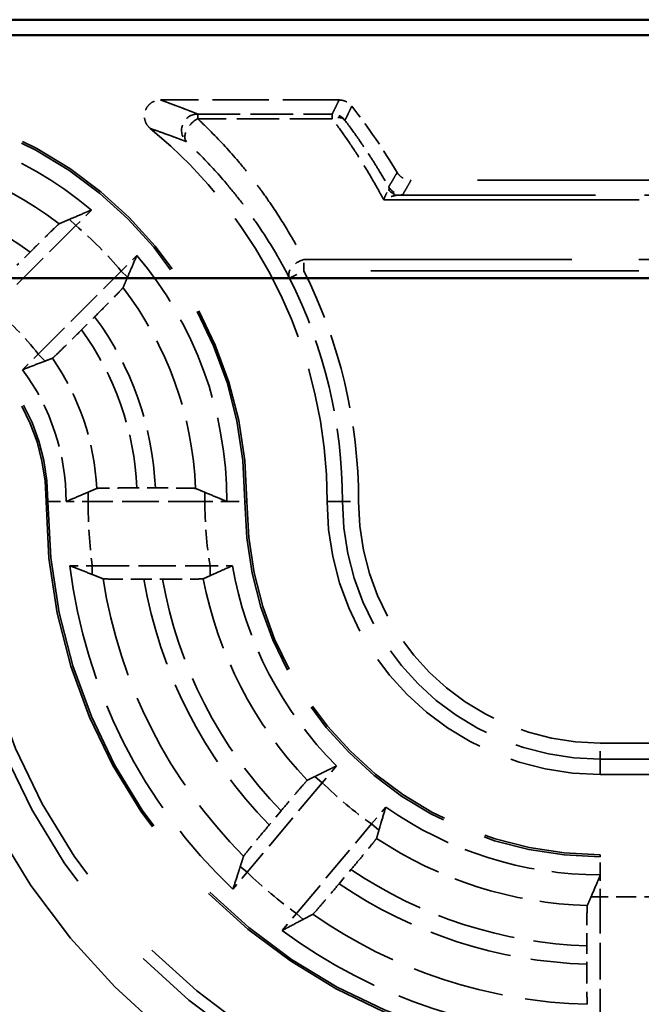
# Model space of a CAD drawing. Units: millimetres. Extents: x 1 to 1188, y 1 to 840.
# Drawn here: x 480 to 487, y 520 to 532 of the extents above; entities that cross this region are included whole.
import ezdxf

# ---------------------------------------------------------------- set-up
doc = ezdxf.new("R2010")
doc.units = ezdxf.units.MM
doc.linetypes.add('DASHED', pattern=[0.2067, 0.1654, -0.0413])
for name, color, linetype, lineweight in [('Sichtbar (ISO)', 7, 'Continuous', 50), ('Verdeckt (ISO)', 5, 'DASHED', 35), ('Verdeckt schmal (ISO)', 5, 'DASHED', 35)]:
    doc.layers.add(name, color=color, linetype=linetype, lineweight=lineweight)

msp = doc.modelspace()

# ---------------------------------------------------------------- linework, layer by layer
at = {"layer": 'Sichtbar (ISO)'}
for p, q in [((495.8862425, 531.9821604), (387.8857856, 531.9821604)), ((393.294341, 531.7903998), (490.4776871, 531.7903998)), ((490.4776871, 528.7639887), (393.294341, 528.7639887))]:
    msp.add_line(p, q, dxfattribs=at)
at = {"layer": 'Verdeckt (ISO)', "ltscale": 4.235778}
msp.add_line((483.6341882, 530.9821604), (481.4102761, 530.9821604), dxfattribs=at)
at = {"layer": 'Verdeckt (ISO)', "ltscale": 20.056454}
msp.add_line((492.8200746, 529.9821604), (484.5287365, 529.9821604), dxfattribs=at)
at = {"layer": 'Verdeckt (ISO)', "ltscale": 0.553872}
for p, q in [((480.5502933, 529.6121251), (480.3558148, 529.4176466)), ((480.9215002, 528.8519612), (481.1159788, 529.0464397))]:
    msp.add_line(p, q, dxfattribs=at)
at = {"layer": 'Verdeckt (ISO)', "ltscale": 2.783624}
for p, q in [((480.3558148, 529.4176466), (479.3223747, 528.3842065)), ((479.8880601, 527.8185211), (480.9215002, 528.8519612))]:
    msp.add_line(p, q, dxfattribs=at)
at = {"layer": 'Verdeckt (ISO)', "ltscale": 0.440082}
for p, q in [((479.786617, 529.0868954), (479.6232021, 528.9234805)), ((480.4273341, 528.1193485), (480.590749, 528.2827634))]:
    msp.add_line(p, q, dxfattribs=at)
at = {"layer": 'Verdeckt (ISO)', "ltscale": 0.556815}
msp.add_line((479.6924228, 527.6228837), (479.8880601, 527.8185211), dxfattribs=at)
at = {"layer": 'Verdeckt (ISO)', "ltscale": 0.435428}
msp.add_line((481.3465483, 526.1507676), (481.117888, 526.1507676), dxfattribs=at)
at = {"layer": 'Verdeckt (ISO)', "ltscale": 0.552229}
for p, q in [((480.2355981, 525.9821604), (480.5095956, 525.9821604)), ((481.9624325, 525.9821604), (482.23643, 525.9821604)), ((486.8860141, 521.0585788), (486.8860141, 521.3325763))]:
    msp.add_line(p, q, dxfattribs=at)
at = {"layer": 'Verdeckt (ISO)', "ltscale": 2.767113}
for p, q in [((481.9624325, 525.9821604), (480.5095956, 525.9821604)), ((486.8860141, 521.0585788), (486.8860141, 519.605742))]:
    msp.add_line(p, q, dxfattribs=at)
at = {"layer": 'Verdeckt (ISO)', "ltscale": 0.555777}
msp.add_line((480.2838908, 525.1821604), (480.5599796, 525.1821604), dxfattribs=at)
at = {"layer": 'Verdeckt (ISO)', "ltscale": 2.795768}
msp.add_line((480.5599796, 525.1821604), (482.0278605, 525.1821604), dxfattribs=at)
at = {"layer": 'Verdeckt (ISO)', "ltscale": 0.559051}
msp.add_line((482.0278605, 525.1821604), (482.3057704, 525.1821604), dxfattribs=at)
at = {"layer": 'Verdeckt (ISO)', "ltscale": 0.441528}
msp.add_line((481.2037638, 525.0135532), (481.4356267, 525.0135532), dxfattribs=at)
at = {"layer": 'Verdeckt (ISO)', "ltscale": 0.553732}
for p, q in [((483.6019815, 522.6906923), (483.4252406, 522.4800607)), ((484.0380761, 521.9658306), (484.214817, 522.1764623))]:
    msp.add_line(p, q, dxfattribs=at)
at = {"layer": 'Verdeckt (ISO)', "ltscale": 2.774192}
for p, q in [((483.4252406, 522.4800607), (482.488986, 521.364276)), ((483.1018216, 520.8500459), (484.0380761, 521.9658306))]:
    msp.add_line(p, q, dxfattribs=at)
at = {"layer": 'Verdeckt (ISO)', "ltscale": 21.770681}
for p, q in [((486.8860141, 522.5821604), (495.8860141, 522.5821604)), ((495.8860141, 521.5821604), (486.8860141, 521.5821604))]:
    msp.add_line(p, q, dxfattribs=at)
at = {"layer": 'Verdeckt (ISO)', "ltscale": 0.437209}
for p, q in [((482.9109219, 522.1294258), (482.7633411, 521.9535459)), ((483.6344978, 521.2225585), (483.7820786, 521.3984385))]:
    msp.add_line(p, q, dxfattribs=at)
at = {"layer": 'Verdeckt (ISO)', "ltscale": 0.552934}
for p, q in [((482.488986, 521.364276), (482.3125306, 521.1539847)), ((482.9253662, 520.6397546), (483.1018216, 520.8500459))]:
    msp.add_line(p, q, dxfattribs=at)
at = {"layer": 'Verdeckt (ISO)', "ltscale": 0.435182}
msp.add_line((486.7174069, 520.4489431), (486.7174069, 520.2204125), dxfattribs=at)
at = {"layer": 'Verdeckt (ISO)', "ltscale": 14.959352}
msp.add_arc((477.4860141, 525.9821604), 5, 0, 90, dxfattribs=at)
at = {"layer": 'Verdeckt (ISO)', "ltscale": 1.906671}
msp.add_arc((477.4860141, 525.9821604), 8, 30.81012642, 37.97989974, dxfattribs=at)
at = {"layer": 'Verdeckt (ISO)', "ltscale": 6.34348}
for start, end in [(49.83020464, 90), (0, 40.16979536)]:
    msp.add_arc((477.4860141, 525.9821604), 4.7504159, start, end, dxfattribs=at)
at = {"layer": 'Verdeckt (ISO)', "ltscale": 10.118906}
msp.add_arc((477.4860141, 525.9821604), 6, 0, 50.73217127, dxfattribs=at)
at = {"layer": 'Verdeckt (ISO)', "ltscale": 7.479626}
msp.add_arc((477.4860141, 525.9821604), 2.5, 0, 90, dxfattribs=at)
at = {"layer": 'Verdeckt (ISO)', "ltscale": 3.348535}
msp.add_arc((477.4860141, 525.9821604), 2.7495841, 0, 36.635124, dxfattribs=at)
at = {"layer": 'Verdeckt (ISO)', "ltscale": 30.017637}
msp.add_arc((486.8860141, 525.9821604), 7.9, 180, 270, dxfattribs=at)
at = {"layer": 'Verdeckt (ISO)', "ltscale": 26.217936}
msp.add_arc((486.8860141, 525.9821604), 6.9, 180, 270, dxfattribs=at)
at = {"layer": 'Verdeckt (ISO)', "ltscale": 13.164218}
msp.add_arc((486.8860141, 525.9821604), 4.4, 180, 270, dxfattribs=at)
at = {"layer": 'Verdeckt (ISO)', "ltscale": 10.172327}
msp.add_arc((486.8860141, 525.9821604), 3.4, 180, 270, dxfattribs=at)
at = {"layer": 'Verdeckt (ISO)', "ltscale": 8.764169}
msp.add_arc((486.8860141, 525.9821604), 6.6504159, 186.90902591, 226.55177167, dxfattribs=at)
at = {"layer": 'Verdeckt (ISO)', "ltscale": 5.43406}
msp.add_arc((486.8860141, 525.9821604), 4.6495841, 189.90752044, 225.06478949, dxfattribs=at)
at = {"layer": 'Verdeckt (ISO)', "ltscale": 5.419765}
msp.add_arc((486.8860141, 525.9821604), 4.6495841, 234.93521051, 270, dxfattribs=at)
at = {"layer": 'Verdeckt (ISO)', "ltscale": 8.080812}
msp.add_arc((486.8860141, 525.9821604), 6.6504159, 233.44822833, 270, dxfattribs=at)
at = {"layer": 'Verdeckt (ISO)', "ltscale": 0.935614}
msp.add_open_spline([(481.2836916, 530.6273348), (481.2635189, 530.643827), (481.2467601, 530.6641018), (481.2219642, 530.7099269), (481.2141613, 530.7350375), (481.208624, 530.786828), (481.2109392, 530.8130116), (481.2254768, 530.8630142), (481.2375585, 530.8863546), (481.2699909, 530.9270945), (481.2900322, 530.9441031), (481.3276107, 530.9650771), (481.3434481, 530.9714353), (481.3763484, 530.9799946), (481.3932777, 530.9821604), (481.4102761, 530.9821604)], degree=3, knots=[0, 0, 0, 0, 0.007816899936, 0.007816899936, 0.015631146501, 0.015631146501, 0.023442754886, 0.023442754886, 0.031253262007, 0.031253262007, 0.039064837038, 0.039064837038, 0.044163994908, 0.044163994908, 0.049263518825, 0.049263518825, 0.049263518825, 0.049263518825], dxfattribs=at)
at = {"layer": 'Verdeckt (ISO)', "ltscale": 0.34575}
msp.add_open_spline([(483.6341882, 530.9821604), (483.6602306, 530.9821604), (483.6860238, 530.9770738), (483.7261273, 530.9606161), (483.7412179, 530.9519949), (483.768801, 530.9310838), (483.7811772, 530.9188821), (483.7918276, 530.9052404)], degree=3, knots=[0, 0, 0, 0, 0.007812698579, 0.007812698579, 0.013004731872, 0.013004731872, 0.018196789451, 0.018196789451, 0.018196789451, 0.018196789451], dxfattribs=at)
at = {"layer": 'Verdeckt (ISO)', "ltscale": 0.393418}
msp.add_open_spline([(484.3569691, 530.0797178), (484.370308, 530.0573507), (484.387888, 530.0378029), (484.425918, 530.0092724), (484.4450846, 529.9992276), (484.4858767, 529.9856273), (484.5072366, 529.9821604), (484.5287365, 529.9821604)], degree=3, knots=[0, 0, 0, 0, 0.00781274315, 0.00781274315, 0.014262673403, 0.014262673403, 0.020712639711, 0.020712639711, 0.020712639711, 0.020712639711], dxfattribs=at)
at = {"layer": 'Verdeckt (ISO)', "ltscale": 22.050032}
for points, knots in [([(480.5502933, 529.6121251), (480.534539, 529.6053706), (480.5187252, 529.5985982), (480.4872403, 529.5851237), (480.4715247, 529.5784025), (480.3970181, 529.5465511), (480.337363, 529.5210827), (480.2778108, 529.4956507)], [0, 0, 0, 0, 0.15945776611, 0.15945776611, 0.31753992415, 0.31753992415, 0.90853939857, 0.90853939857, 0.90853939857, 0.90853939857]), ([(480.9995043, 528.7739571), (481.0138862, 528.8076341), (481.0282492, 528.84127), (481.0671423, 528.9323274), (481.0917678, 528.9899698), (481.1159788, 529.0464397)], [0, 0, 0, 0, 0.33518812003, 0.33518812003, 0.91204580487, 0.91204580487, 0.91204580487, 0.91204580487])]:
    msp.add_open_spline(points, degree=3, knots=knots, dxfattribs=at)
at = {"layer": 'Verdeckt (ISO)', "ltscale": 8.166916}
for points, weights in [([(480.1482045, 529.4400926), (480.2122272, 529.4676429), (480.2778108, 529.4956507)], [4.51496165699, 4.48302580204, 4.45059280568]), ([(480.9995043, 528.7739571), (480.9714966, 528.7083736), (480.9439462, 528.6443509)], [4.45059280568, 4.48302580204, 4.51496165699])]:
    msp.add_rational_spline(points, weights, degree=2, dxfattribs=at)
at = {"layer": 'Verdeckt (ISO)', "ltscale": 1.475792}
for points, knots in [([(480.1482045, 529.4400926), (480.1464393, 529.439333), (480.1356111, 529.4296396), (480.1023297, 529.3982497), (480.0724631, 529.3694465), (480.0094546, 529.3079486), (479.9650866, 529.2642933), (479.8830737, 529.183101), (479.8308601, 529.1311384), (479.786617, 529.0868954)], [0.001423440688, 0.001423440688, 0.001423440688, 0.001423440688, 0.018461113216, 0.018461113216, 0.037016951757, 0.037016951757, 0.055684732661, 0.055684732661, 0.074455474367, 0.074455474367, 0.074455474367, 0.074455474367]), ([(480.590749, 528.2827634), (480.6349921, 528.3270064), (480.6869547, 528.3792201), (480.768147, 528.461233), (480.8118022, 528.5056009), (480.8733001, 528.5686095), (480.9021033, 528.5984761), (480.9334933, 528.6317575), (480.9431866, 528.6425857), (480.9439462, 528.6443509)], [0.223366109092, 0.223366109092, 0.223366109092, 0.223366109092, 0.242136850798, 0.242136850798, 0.260804631702, 0.260804631702, 0.279360470243, 0.279360470243, 0.296398142771, 0.296398142771, 0.296398142771, 0.296398142771])]:
    msp.add_open_spline(points, degree=3, knots=knots, dxfattribs=at)
at = {"layer": 'Verdeckt (ISO)', "ltscale": 1.477145}
msp.add_open_spline([(480.0653813, 527.7657859), (480.0669954, 527.7663967), (480.0776898, 527.7759583), (480.1108319, 527.80721), (480.1407005, 527.8360153), (480.2038035, 527.897606), (480.2483058, 527.9413945), (480.330567, 528.0228332), (480.3829487, 528.0749631), (480.4273341, 528.1193485)], degree=3, knots=[0.150434033756, 0.150434033756, 0.150434033756, 0.150434033756, 0.167432486851, 0.167432486851, 0.185987562749, 0.185987562749, 0.204704176974, 0.204704176974, 0.223535313358, 0.223535313358, 0.223535313358, 0.223535313358], dxfattribs=at)
at = {"layer": 'Verdeckt (ISO)', "ltscale": 6.189785}
msp.add_rational_spline([(480.0653813, 527.7657859), (480.056584, 527.7624572), (480.0110239, 527.7452103), (479.9750244, 527.7315567)], [7.67760189595, 7.69333406117, 7.7758296046, 7.84219762702], degree=2, knots=[24.2189987164, 24.2189987164, 24.2189987164, 24.34878716213, 24.90058001985, 24.90058001985, 24.90058001985], dxfattribs=at)
at = {"layer": 'Verdeckt (ISO)', "ltscale": 24.558123}
msp.add_open_spline([(479.6924228, 527.6228837), (479.7232829, 527.6349401), (479.7544706, 527.6470473), (479.8482258, 527.6832635), (479.9121039, 527.7076926), (479.9750244, 527.7315567)], degree=3, knots=[0, 0, 0, 0, 0.3325273186, 0.3325273186, 1.0082635772, 1.0082635772, 1.0082635772, 1.0082635772], dxfattribs=at)
at = {"layer": 'Verdeckt (ISO)', "ltscale": 23.175568}
msp.add_open_spline([(480.5095956, 526.0981622), (480.4778408, 526.0844996), (480.4459472, 526.0708478), (480.3548876, 526.0320856), (480.2950141, 526.006852), (480.2355981, 525.9821604)], degree=3, knots=[0, 0, 0, 0, 0.33563162913, 0.33563162913, 0.95754384362, 0.95754384362, 0.95754384362, 0.95754384362], dxfattribs=at)
at = {"layer": 'Verdeckt (ISO)', "ltscale": 7.279334}
msp.add_rational_spline([(480.5095956, 526.0981622), (480.5628812, 526.1210883), (480.6177854, 526.1448348)], [6.92724239616, 6.85375571568, 6.77926549708], degree=2, dxfattribs=at)
at = {"layer": 'Verdeckt (ISO)', "ltscale": 1.468212}
msp.add_open_spline([(481.117888, 526.1507676), (481.056092, 526.1507676), (480.9833598, 526.150591), (480.8692122, 526.1500136), (480.8075908, 526.1495108), (480.7202878, 526.1484443), (480.6791485, 526.1476922), (480.6337705, 526.1463529), (480.6194339, 526.1455478), (480.6177854, 526.1448348)], degree=3, knots=[0.074098116275, 0.074098116275, 0.074098116275, 0.074098116275, 0.092636913683, 0.092636913683, 0.111162020083, 0.111162020083, 0.129673812434, 0.129673812434, 0.146756029228, 0.146756029228, 0.146756029228, 0.146756029228], dxfattribs=at)
at = {"layer": 'Verdeckt (ISO)', "ltscale": 1.468472}
msp.add_open_spline([(481.8469876, 526.1448348), (481.8452763, 526.1455479), (481.8308729, 526.146353), (481.7853983, 526.1476924), (481.7442074, 526.1484446), (481.6568423, 526.149511), (481.5951993, 526.1500138), (481.4810457, 526.150591), (481.4083301, 526.1507676), (481.3465483, 526.1507676)], degree=3, knots=[0.001423435558, 0.001423435558, 0.001423435558, 0.001423435558, 0.018509584521, 0.018509584521, 0.037029735801, 0.037029735801, 0.055559044412, 0.055559044412, 0.074093596886, 0.074093596886, 0.074093596886, 0.074093596886], dxfattribs=at)
at = {"layer": 'Verdeckt (ISO)', "ltscale": 7.523113}
msp.add_rational_spline([(481.8469876, 526.1448348), (481.904108, 526.1210327), (481.9624325, 526.0966004)], [4.82556112021, 4.79127645045, 4.75658720632], degree=2, dxfattribs=at)
at = {"layer": 'Verdeckt (ISO)', "ltscale": 22.866474}
msp.add_open_spline([(482.23643, 525.9821604), (482.2049813, 525.9952296), (482.1731956, 526.0084767), (482.0823743, 526.0463829), (482.0222338, 526.0715496), (481.9624325, 526.0966004)], degree=3, knots=[0, 0, 0, 0, 0.32724115608, 0.32724115608, 0.93848706793, 0.93848706793, 0.93848706793, 0.93848706793], dxfattribs=at)
at = {"layer": 'Verdeckt (ISO)', "ltscale": 21.767477}
msp.add_open_spline([(480.2838908, 525.1821604), (480.3160131, 525.1695507), (480.3484767, 525.1567721), (480.4400174, 525.1206909), (480.5001376, 525.0969386), (480.5599796, 525.0732741)], degree=3, knots=[0, 0, 0, 0, 0.31605630797, 0.31605630797, 0.89421793827, 0.89421793827, 0.89421793827, 0.89421793827], dxfattribs=at)
at = {"layer": 'Verdeckt (ISO)', "ltscale": 24.809361}
msp.add_open_spline([(482.0278605, 525.0579053), (482.0592938, 525.0721095), (482.0909082, 525.0863482), (482.1829484, 525.127657), (482.2455316, 525.1555618), (482.3057704, 525.1821604)], degree=3, knots=[0, 0, 0, 0, 0.3489249953, 0.3489249953, 1.0200730812, 1.0200730812, 1.0200730812, 1.0200730812], dxfattribs=at)
at = {"layer": 'Verdeckt (ISO)', "ltscale": 8.389781}
msp.add_rational_spline([(480.6964231, 525.019486), (480.62873, 525.0460869), (480.5599796, 525.0732741)], [3.39627219156, 3.3793443402, 3.36221681292], degree=2, dxfattribs=at)
at = {"layer": 'Verdeckt (ISO)', "ltscale": 5.99186}
msp.add_rational_spline([(482.0278605, 525.0579053), (481.985719, 525.0388622), (481.9428887, 525.019486)], [5.28642866471, 5.25257661981, 5.21857459213], degree=2, dxfattribs=at)
at = {"layer": 'Verdeckt (ISO)', "ltscale": 1.478574}
msp.add_open_spline([(480.6964231, 525.019486), (480.6982304, 525.0187758), (480.7127806, 525.0179745), (480.7586128, 525.0166377), (480.8002242, 525.0158859), (480.8885432, 525.014817), (480.9510276, 525.0143125), (481.0669053, 525.0137311), (481.1409105, 525.0135532), (481.2037638, 525.0135532)], degree=3, knots=[0.00142344141, 0.00142344141, 0.00142344141, 0.00142344141, 0.018440725915, 0.018440725915, 0.037012776568, 0.037012776568, 0.055737080452, 0.055737080452, 0.074593083591, 0.074593083591, 0.074593083591, 0.074593083591], dxfattribs=at)
at = {"layer": 'Verdeckt (ISO)', "ltscale": 1.479213}
msp.add_open_spline([(481.4356267, 525.0135532), (481.4986483, 525.0135532), (481.5728516, 525.0137316), (481.6889782, 525.0143141), (481.7515712, 525.0148193), (481.839901, 525.0158891), (481.8814432, 525.0166408), (481.9269993, 525.0179769), (481.9413218, 525.0187772), (481.9428887, 525.019486)], degree=3, knots=[0.074636201674, 0.074636201674, 0.074636201674, 0.074636201674, 0.093542664208, 0.093542664208, 0.112296794049, 0.112296794049, 0.130856604249, 0.130856604249, 0.147839963371, 0.147839963371, 0.147839963371, 0.147839963371], dxfattribs=at)
at = {"layer": 'Verdeckt (ISO)', "ltscale": 23.926159}
for points, knots in [([(483.6019815, 522.6906923), (483.572253, 522.6757097), (483.5421454, 522.6606135), (483.4531304, 522.6161587), (483.3928715, 522.5863003), (483.3334732, 522.5570627)], [0, 0, 0, 0, 0.32884659098, 0.32884659098, 0.98152106296, 0.98152106296, 0.98152106296, 0.98152106296]), ([(484.1298435, 521.8888287), (484.1395706, 521.9222927), (484.1493882, 521.9558913), (484.1774749, 522.0514838), (484.1963101, 522.1149604), (484.214817, 522.1764623)], [0, 0, 0, 0, 0.34536041332, 0.34536041332, 0.98635452356, 0.98635452356, 0.98635452356, 0.98635452356])]:
    msp.add_open_spline(points, degree=3, knots=knots, dxfattribs=at)
at = {"layer": 'Verdeckt (ISO)', "ltscale": 1.471262}
for points, knots in [([(483.2381751, 522.5102012), (483.2365943, 522.5094246), (483.2267762, 522.4989742), (483.1965661, 522.4650534), (483.1694827, 522.4339466), (483.1123735, 522.367547), (483.0722065, 522.3204611), (482.9980307, 522.2329625), (482.9508708, 522.1770351), (482.9109219, 522.1294258)], [0.149909457951, 0.149909457951, 0.149909457951, 0.149909457951, 0.166962971736, 0.166962971736, 0.185485778829, 0.185485778829, 0.204074029141, 0.204074029141, 0.222718897496, 0.222718897496, 0.222718897496, 0.222718897496]), ([(483.7820786, 521.3984385), (483.8220276, 521.4460478), (483.8689161, 521.5022029), (483.9422049, 521.5904458), (483.9816005, 521.6381789), (484.0370744, 521.7059507), (484.0630057, 521.7380243), (484.0911652, 521.7736656), (484.099752, 521.7851494), (484.1002423, 521.7868409)], [0.074260624441, 0.074260624441, 0.074260624441, 0.074260624441, 0.092905492796, 0.092905492796, 0.111493743108, 0.111493743108, 0.1300165502, 0.1300165502, 0.147070063986, 0.147070063986, 0.147070063986, 0.147070063986])]:
    msp.add_open_spline(points, degree=3, knots=knots, dxfattribs=at)
at = {"layer": 'Verdeckt (ISO)', "ltscale": 6.687778}
for points, weights in [([(483.2381751, 522.5102012), (483.2862578, 522.5338218), (483.3334732, 522.5570627)], [4.84135360582, 4.87345224232, 4.9053437542]), ([(484.1298435, 521.8888287), (484.1151546, 521.8382949), (484.1002423, 521.7868409)], [4.9053437542, 4.87345224232, 4.84135360582])]:
    msp.add_rational_spline(points, weights, degree=2, dxfattribs=at)
at = {"layer": 'Verdeckt (ISO)', "ltscale": 1.471552}
for points, knots in [([(482.7633411, 521.9535459), (482.7234258, 521.9059766), (482.6765767, 521.8498688), (482.6033106, 521.7616537), (482.5639059, 521.7139101), (482.5083712, 521.6460661), (482.4823806, 521.6139217), (482.4540925, 521.5781268), (482.4454127, 521.5665318), (482.4448318, 521.5647315)], [0.222672623321, 0.222672623321, 0.222672623321, 0.222672623321, 0.241301780833, 0.241301780833, 0.259891124543, 0.259891124543, 0.278429058007, 0.278429058007, 0.295494971719, 0.295494971719, 0.295494971719, 0.295494971719]), ([(483.306899, 520.8413713), (483.3085711, 520.842256), (483.3184826, 520.8528173), (483.3488216, 520.8868914), (483.3759645, 520.9180689), (483.4331342, 520.9845409), (483.47331, 521.0316375), (483.5474624, 521.119109), (483.5945825, 521.1749893), (483.6344978, 521.2225585)], [0.001423441813, 0.001423441813, 0.001423441813, 0.001423441813, 0.018489355525, 0.018489355525, 0.037027288989, 0.037027288989, 0.055616632699, 0.055616632699, 0.07424579021, 0.07424579021, 0.07424579021, 0.07424579021])]:
    msp.add_open_spline(points, degree=3, knots=knots, dxfattribs=at)
at = {"layer": 'Verdeckt (ISO)', "ltscale": 7.953789}
for points, weights in [([(482.4034343, 521.4360625), (482.4242424, 521.5009212), (482.4448318, 521.5647315)], [3.5010883624, 3.51897018293, 3.53667847221]), ([(483.306899, 520.8413713), (483.2476335, 520.810014), (483.1873734, 520.7782595)], [3.53667847221, 3.51897018293, 3.50108836241])]:
    msp.add_rational_spline(points, weights, degree=2, dxfattribs=at)
at = {"layer": 'Verdeckt (ISO)', "ltscale": 22.320246}
for points, knots in [([(482.4034343, 521.4360625), (482.3923549, 521.4015281), (482.3812556, 521.3669731), (482.3509684, 521.2728246), (482.3315468, 521.2125937), (482.3125306, 521.1539847)], [0, 0, 0, 0, 0.33683708707, 0.33683708707, 0.92265416807, 0.92265416807, 0.92265416807, 0.92265416807]), ([(482.9253662, 520.6397546), (482.9554079, 520.6557119), (482.9858315, 520.6718307), (483.0726872, 520.7177822), (483.1301353, 520.7480974), (483.1873734, 520.7782595)], [0, 0, 0, 0, 0.31956390693, 0.31956390693, 0.91648759981, 0.91648759981, 0.91648759981, 0.91648759981])]:
    msp.add_open_spline(points, degree=3, knots=knots, dxfattribs=at)
at = {"layer": 'Verdeckt (ISO)', "ltscale": 23.102907}
msp.add_open_spline([(486.8860141, 521.3325763), (486.8729114, 521.301047), (486.8596233, 521.2692761), (486.8213077, 521.178126), (486.7957885, 521.1179857), (486.7703794, 521.0585788)], degree=3, knots=[0, 0, 0, 0, 0.32808089474, 0.32808089474, 0.94915970594, 0.94915970594, 0.94915970594, 0.94915970594], dxfattribs=at)
at = {"layer": 'Verdeckt (ISO)', "ltscale": 7.336633}
msp.add_rational_spline([(486.7233397, 520.948795), (486.7471189, 521.0041951), (486.7703794, 521.0585788)], [4.52605690228, 4.55631200776, 4.58630114066], degree=2, dxfattribs=at)
at = {"layer": 'Verdeckt (ISO)', "ltscale": 1.467789}
msp.add_open_spline([(486.7233397, 520.948795), (486.7226265, 520.9471336), (486.7218212, 520.9327861), (486.7204818, 520.8874014), (486.7197296, 520.8462718), (486.7186633, 520.7590037), (486.7181606, 520.6974207), (486.7175834, 520.5833552), (486.7174069, 520.5106863), (486.7174069, 520.4489431)], degree=3, knots=[0.149556282393, 0.149556282393, 0.149556282393, 0.149556282393, 0.16664330774, 0.16664330774, 0.185154263005, 0.185154263005, 0.203670188565, 0.203670188565, 0.222193141486, 0.222193141486, 0.222193141486, 0.222193141486], dxfattribs=at)
at = {"layer": 'Verdeckt (ISO)', "ltscale": 1.468058}
msp.add_open_spline([(486.7174069, 520.2204125), (486.7174069, 520.1586718), (486.7175834, 520.0860059), (486.7181605, 519.9719202), (486.7186632, 519.9103113), (486.7197295, 519.8229874), (486.7204818, 519.7818162), (486.7218212, 519.7363623), (486.7226265, 519.7219694), (486.7233397, 519.7202665)], degree=3, knots=[0.222189604972, 0.222189604972, 0.222189604972, 0.222189604972, 0.240711797764, 0.240711797764, 0.25923326515, 0.25923326515, 0.277750894549, 0.277750894549, 0.294839385221, 0.294839385221, 0.294839385221, 0.294839385221], dxfattribs=at)
at = {"layer": 'Verdeckt schmal (ISO)', "ltscale": 0.295765}
for p, q in [((481.873351, 530.8072108), (481.873351, 530.7486397)), ((483.5482206, 530.7486397), (483.5482206, 530.8072108))]:
    msp.add_line(p, q, dxfattribs=at)
at = {"layer": 'Verdeckt schmal (ISO)', "ltscale": 3.190018}
for p, q in [((481.873351, 530.8072108), (483.5482206, 530.8072108)), ((483.5482206, 530.7486397), (481.873351, 530.7486397))]:
    msp.add_line(p, q, dxfattribs=at)
at = {"layer": 'Verdeckt schmal (ISO)', "ltscale": 19.224815}
msp.add_line((484.189001, 529.739836), (492.1365398, 529.739836), dxfattribs=at)
at = {"layer": 'Verdeckt schmal (ISO)', "ltscale": 14.770279}
msp.add_line((484.3818252, 529.7984071), (492.1365398, 529.7984071), dxfattribs=at)
at = {"layer": 'Verdeckt schmal (ISO)', "ltscale": 21.842234}
for p, q in [((480.3558148, 529.4176466), (480.2778108, 529.4956507)), ((480.9215002, 528.8519612), (480.9995043, 528.7739571))]:
    msp.add_line(p, q, dxfattribs=at)
at = {"layer": 'Verdeckt schmal (ISO)', "ltscale": 0.299089}
msp.add_line((483.1952374, 528.8527189), (483.1952374, 528.9941403), dxfattribs=at)
at = {"layer": 'Verdeckt schmal (ISO)', "ltscale": 20.164627}
for p, q in [((483.1952374, 528.9941403), (491.531294, 528.9941403)), ((491.531294, 528.8527189), (483.1952374, 528.8527189))]:
    msp.add_line(p, q, dxfattribs=at)
at = {"layer": 'Verdeckt schmal (ISO)', "ltscale": 0.594954}
for p, q in [((483.0165589, 528.7628805), (483.1952374, 528.8527189)), ((483.676275, 525.9821604), (483.8762674, 525.9821604)), ((486.8860141, 522.7724214), (486.8860141, 522.9724138))]:
    msp.add_line(p, q, dxfattribs=at)
at = {"layer": 'Verdeckt schmal (ISO)', "ltscale": 24.351242}
msp.add_line((479.8880601, 527.8185211), (479.9750244, 527.7315567), dxfattribs=at)
at = {"layer": 'Verdeckt schmal (ISO)', "ltscale": 22.96833}
msp.add_line((480.5095956, 525.9821604), (480.5095956, 526.0981622), dxfattribs=at)
at = {"layer": 'Verdeckt schmal (ISO)', "ltscale": 22.659109}
msp.add_line((481.9624325, 525.9821604), (481.9624325, 526.0966004), dxfattribs=at)
at = {"layer": 'Verdeckt schmal (ISO)', "ltscale": 5.151088}
for p, q in [((480.0096147, 525.9821604), (479.9860141, 525.9821604)), ((482.4860141, 525.9821604), (482.4624134, 525.9821604)), ((486.8860141, 521.5821604), (486.8860141, 521.5585598))]:
    msp.add_line(p, q, dxfattribs=at)
at = {"layer": 'Verdeckt schmal (ISO)', "ltscale": 0.935205}
for p, q in [((480.0096147, 525.9821604), (480.2355981, 525.9821604)), ((482.23643, 525.9821604), (482.4624134, 525.9821604)), ((486.8860141, 521.3325763), (486.8860141, 521.5585598))]:
    msp.add_line(p, q, dxfattribs=at)
at = {"layer": 'Verdeckt schmal (ISO)', "ltscale": 26.369829}
for p, q in [((483.4860141, 525.9821604), (483.676275, 525.9821604)), ((486.8860141, 522.5821604), (486.8860141, 522.7724214))]:
    msp.add_line(p, q, dxfattribs=at)
at = {"layer": 'Verdeckt schmal (ISO)', "ltscale": 21.559471}
msp.add_line((480.5599796, 525.1821604), (480.5599796, 525.0732741), dxfattribs=at)
at = {"layer": 'Verdeckt schmal (ISO)', "ltscale": 24.602493}
msp.add_line((482.0278605, 525.1821604), (482.0278605, 525.0579053), dxfattribs=at)
at = {"layer": 'Verdeckt schmal (ISO)', "ltscale": 9.028717}
for p, q in [((486.8860141, 522.9724138), (491.6263054, 522.9724138)), ((491.6263054, 522.7724214), (486.8860141, 522.7724214))]:
    msp.add_line(p, q, dxfattribs=at)
at = {"layer": 'Verdeckt schmal (ISO)', "ltscale": 23.719154}
for p, q in [((483.4252406, 522.4800607), (483.3334732, 522.5570627)), ((484.0380761, 521.9658306), (484.1298435, 521.8888287))]:
    msp.add_line(p, q, dxfattribs=at)
at = {"layer": 'Verdeckt schmal (ISO)', "ltscale": 21.770681}
msp.add_line((495.8860141, 521.5585598), (486.8860141, 521.5585598), dxfattribs=at)
at = {"layer": 'Verdeckt schmal (ISO)', "ltscale": 22.112606}
for p, q in [((482.488986, 521.364276), (482.4034343, 521.4360625)), ((483.1018216, 520.8500459), (483.1873734, 520.7782595))]:
    msp.add_line(p, q, dxfattribs=at)
at = {"layer": 'Verdeckt schmal (ISO)', "ltscale": 22.895641}
msp.add_line((486.8860141, 521.0585788), (486.7703794, 521.0585788), dxfattribs=at)
at = {"layer": 'Verdeckt schmal (ISO)', "ltscale": 1.523657}
msp.add_line((487.6860141, 521.0585788), (486.8860141, 521.0585788), dxfattribs=at)
at = {"layer": 'Verdeckt schmal (ISO)', "ltscale": 14.888741}
msp.add_arc((477.4860141, 525.9821604), 4.9763994, 0, 90, dxfattribs=at)
at = {"layer": 'Verdeckt schmal (ISO)', "ltscale": 5.453499}
msp.add_arc((477.4860141, 525.9821604), 4.3640065, 52.40807018, 90, dxfattribs=at)
at = {"layer": 'Verdeckt schmal (ISO)', "ltscale": 4.693582}
msp.add_arc((477.4860141, 525.9821604), 3.8642144, 53.46162159, 90, dxfattribs=at)
at = {"layer": 'Verdeckt schmal (ISO)', "ltscale": 1.525692}
msp.add_arc((477.4860141, 525.9821604), 4.4764184, 39.87337441, 50.12662559, dxfattribs=at)
at = {"layer": 'Verdeckt schmal (ISO)', "ltscale": 5.492886}
msp.add_arc((477.4860141, 525.9821604), 6.1902609, 0, 26.6929375, dxfattribs=at)
at = {"layer": 'Verdeckt schmal (ISO)', "ltscale": 5.670351}
msp.add_arc((477.4860141, 525.9821604), 6.3902533, 0, 26.69293708, dxfattribs=at)
at = {"layer": 'Verdeckt schmal (ISO)', "ltscale": 5.143582}
msp.add_arc((477.4860141, 525.9821604), 4.3640065, 2.13627432, 37.59192982, dxfattribs=at)
at = {"layer": 'Verdeckt schmal (ISO)', "ltscale": 7.550237}
msp.add_arc((477.4860141, 525.9821604), 2.5236006, 0, 90, dxfattribs=at)
at = {"layer": 'Verdeckt schmal (ISO)', "ltscale": 1.528137}
msp.add_arc((477.4860141, 525.9821604), 3.0235816, 37.39785855, 52.60214145, dxfattribs=at)
at = {"layer": 'Verdeckt schmal (ISO)', "ltscale": 4.372334}
msp.add_arc((477.4860141, 525.9821604), 3.8642144, 2.50077961, 36.53837841, dxfattribs=at)
at = {"layer": 'Verdeckt schmal (ISO)', "ltscale": 4.030087}
msp.add_arc((477.4860141, 525.9821604), 3.6357856, 2.65800785, 36.00247271, dxfattribs=at)
at = {"layer": 'Verdeckt schmal (ISO)', "ltscale": 3.303631}
msp.add_arc((477.4860141, 525.9821604), 3.1359935, 2.97345655, 34.66375373, dxfattribs=at)
at = {"layer": 'Verdeckt schmal (ISO)', "ltscale": 21.658581}
msp.add_arc((486.8860141, 525.9821604), 8.5501129, 180, 270, dxfattribs=at)
at = {"layer": 'Verdeckt schmal (ISO)', "ltscale": 30.588068}
msp.add_arc((486.8860141, 525.9821604), 8.0501251, 180, 270, dxfattribs=at)
at = {"layer": 'Verdeckt schmal (ISO)', "ltscale": 26.12826}
msp.add_arc((486.8860141, 525.9821604), 6.8763994, 180, 270, dxfattribs=at)
at = {"layer": 'Verdeckt schmal (ISO)', "ltscale": 1.527683}
msp.add_arc((486.8860141, 525.9821604), 6.3764184, 180, 187.20745271, dxfattribs=at)
at = {"layer": 'Verdeckt schmal (ISO)', "ltscale": 1.530443}
msp.add_arc((486.8860141, 525.9821604), 4.9235816, 180, 189.35106789, dxfattribs=at)
at = {"layer": 'Verdeckt schmal (ISO)', "ltscale": 13.234828}
msp.add_arc((486.8860141, 525.9821604), 4.4236006, 180, 270, dxfattribs=at)
at = {"layer": 'Verdeckt schmal (ISO)', "ltscale": 9.603087}
msp.add_arc((486.8860141, 525.9821604), 3.2097391, 180, 270, dxfattribs=at)
at = {"layer": 'Verdeckt schmal (ISO)', "ltscale": 9.004732}
msp.add_arc((486.8860141, 525.9821604), 3.0097467, 180, 270, dxfattribs=at)
at = {"layer": 'Verdeckt schmal (ISO)', "ltscale": 7.497621}
msp.add_arc((486.8860141, 525.9821604), 6.2640065, 188.84045088, 224.84636871, dxfattribs=at)
at = {"layer": 'Verdeckt schmal (ISO)', "ltscale": 6.642468}
msp.add_arc((486.8860141, 525.9821604), 5.7642144, 189.67376512, 224.33888842, dxfattribs=at)
at = {"layer": 'Verdeckt schmal (ISO)', "ltscale": 6.261883}
msp.add_arc((486.8860141, 525.9821604), 5.5357856, 190.07702574, 224.1044768, dxfattribs=at)
at = {"layer": 'Verdeckt schmal (ISO)', "ltscale": 5.45161}
msp.add_arc((486.8860141, 525.9821604), 5.0359935, 191.02041712, 223.58491552, dxfattribs=at)
at = {"layer": 'Verdeckt schmal (ISO)', "ltscale": 1.525338}
msp.add_arc((486.8860141, 525.9821604), 4.9235816, 225.34005936, 234.65994064, dxfattribs=at)
at = {"layer": 'Verdeckt schmal (ISO)', "ltscale": 5.312541}
msp.add_arc((486.8860141, 525.9821604), 5.0359935, 236.41508448, 268.14889019, dxfattribs=at)
at = {"layer": 'Verdeckt schmal (ISO)', "ltscale": 5.954862}
msp.add_arc((486.8860141, 525.9821604), 5.5357856, 235.8955232, 268.25463347, dxfattribs=at)
at = {"layer": 'Verdeckt schmal (ISO)', "ltscale": 1.524658}
msp.add_arc((486.8860141, 525.9821604), 6.3764184, 226.40340888, 233.59659112, dxfattribs=at)
at = {"layer": 'Verdeckt schmal (ISO)', "ltscale": 6.258764}
msp.add_arc((486.8860141, 525.9821604), 5.7642144, 235.66111158, 268.32382037, dxfattribs=at)
at = {"layer": 'Verdeckt schmal (ISO)', "ltscale": 6.946281}
msp.add_arc((486.8860141, 525.9821604), 6.2640065, 235.15363129, 268.51187844, dxfattribs=at)
at = {"layer": 'Verdeckt schmal (ISO)', "ltscale": 0.90744}
msp.add_ellipse((481.873351, 530.6072184), major_axis=(-0.0740937, -0.185769), ratio=0.999722666, start_param=3.5212016866, end_param=5.9035762742, dxfattribs=at)
at = {"layer": 'Verdeckt schmal (ISO)', "ltscale": 0.800744}
msp.add_ellipse((481.873351, 530.6072184), major_axis=(-0.1367748, -0.1459201), ratio=0.5644946021, start_param=4.1703248587, end_param=6.2726130883, dxfattribs=at)
at = {"layer": 'Verdeckt schmal (ISO)', "ltscale": 0.349995}
msp.add_ellipse((483.5482206, 530.6072184), major_axis=(0.1792518, -0.0887062), ratio=0.9999525989, start_param=1.111280524, end_param=2.0303121296, dxfattribs=at)
at = {"layer": 'Verdeckt schmal (ISO)', "ltscale": 0.426817}
msp.add_ellipse((483.5482206, 530.6072184), major_axis=(0.1598498, 0.1202001), ratio=0.6243371823, start_param=0.0111715567, end_param=1.1318660695, dxfattribs=at)
at = {"layer": 'Verdeckt schmal (ISO)', "ltscale": 0.30929}
msp.add_ellipse((484.3818252, 529.9983994), major_axis=(0.003586, -0.1999678), ratio=0.8991551659, start_param=5.4510666097, end_param=6.2632435423, dxfattribs=at)
at = {"layer": 'Verdeckt schmal (ISO)', "ltscale": 0.398308}
msp.add_ellipse((484.4245994, 530.0001562), major_axis=(0.1732699, -0.0998877), ratio=0.9999492697, start_param=4.1894603063, end_param=5.2353176545, dxfattribs=at)
at = {"layer": 'Verdeckt schmal (ISO)', "ltscale": 0.718931}
msp.add_ellipse((483.1952374, 528.8527189), major_axis=(-0.1779822, -0.0912267), ratio=0.6647903658, start_param=4.3839823695, end_param=6.27150338, dxfattribs=at)
at = {"layer": 'Verdeckt schmal (ISO)', "ltscale": 24.254187}
msp.add_open_spline([(481.4102761, 530.9821604), (481.4406079, 530.9713395), (481.4705885, 530.9605185), (481.5359516, 530.9366656), (481.5711863, 530.9236337), (481.6277274, 530.9024566), (481.6493019, 530.8943116), (481.6814175, 530.8820939), (481.6920816, 530.8780214), (481.719704, 530.8674327), (481.7365997, 530.8609166), (481.7802709, 530.8439746), (481.8068918, 530.8335488), (481.8466937, 530.8178188), (481.8600526, 530.8125148), (481.873351, 530.8072108)], degree=3, knots=[0.0200067518, 0.0200067518, 0.0200067518, 0.0200067518, 0.3921185447, 0.3921185447, 0.8402540244, 0.8402540244, 1.1203386992, 1.1203386992, 1.2603810366, 1.2603810366, 1.4844487764, 1.4844487764, 1.8429571601, 1.8429571601, 2.0253428077, 2.0253428077, 2.0253428077, 2.0253428077], dxfattribs=at)
at = {"layer": 'Verdeckt schmal (ISO)', "ltscale": 24.247936}
msp.add_open_spline([(483.5482206, 530.8072108), (483.5508394, 530.8125028), (483.5534566, 530.8177948), (483.5612276, 530.8335184), (483.5663766, 530.8439499), (483.5747331, 530.8609011), (483.5779446, 530.8674208), (483.5831592, 530.8780153), (483.5851638, 530.8820901), (483.5911747, 530.8943145), (483.595178, 530.9024641), (483.6055763, 530.9236531), (483.6119653, 530.9366925), (483.6236324, 530.9605414), (483.6289137, 530.9713509), (483.6341882, 530.9821604)], degree=3, knots=[-2.0254437506, -2.0254437506, -2.0254437506, -2.0254437506, -1.8435127051, -1.8435127051, -1.4848962518, -1.4848962518, -1.2607609685, -1.2607609685, -1.1206764165, -1.1206764165, -0.8405073124, -0.8405073124, -0.3922367458, -0.3922367458, -0.0206243995, -0.0206243995, -0.0206243995, -0.0206243995], dxfattribs=at)
at = {"layer": 'Verdeckt schmal (ISO)', "ltscale": 24.247948}
msp.add_open_spline([(483.7918276, 530.9052404), (483.7866363, 530.8943242), (483.7814384, 530.8834077), (483.7699556, 530.8593216), (483.7636677, 530.8461519), (483.753434, 530.8247501), (483.7494941, 530.8165183), (483.7435785, 530.8041703), (483.7416057, 530.8000543), (483.7364738, 530.7893523), (483.7333133, 530.7827664), (483.7250894, 530.7656424), (483.7200222, 530.7551041), (483.7123747, 530.739219), (483.7097992, 530.7338725), (483.707222, 530.7285258)], degree=3, knots=[0.0206243995, 0.0206243995, 0.0206243995, 0.0206243995, 0.3922367458, 0.3922367458, 0.8405073124, 0.8405073124, 1.1206764165, 1.1206764165, 1.2607609685, 1.2607609685, 1.4848962518, 1.4848962518, 1.8435127051, 1.8435127051, 2.0254437506, 2.0254437506, 2.0254437506, 2.0254437506], dxfattribs=at)
at = {"layer": 'Verdeckt schmal (ISO)', "ltscale": 5.374562}
msp.add_open_spline([(481.873351, 530.7486397), (481.9305197, 530.695054), (481.9867066, 530.6404208), (482.1593615, 530.4662743), (482.2722233, 530.3431858), (482.4475494, 530.1363227), (482.513042, 530.0551152), (482.6082537, 529.9309819), (482.6394864, 529.8892171), (482.7193557, 529.7796548), (482.7671906, 529.7112729), (482.8880469, 529.531122), (482.9589587, 529.4179377), (483.0853985, 529.2013846), (483.1417488, 529.0984958), (483.1952374, 528.9941403)], degree=3, knots=[0.75304004221, 0.75304004221, 0.75304004221, 0.75304004221, 0.7896798362, 0.7896798362, 0.867709794, 0.867709794, 0.91647851762, 0.91647851762, 0.94086287943, 0.94086287943, 0.97987785833, 0.97987785833, 1.04230182457, 1.04230182457, 1.09713501019, 1.09713501019, 1.09713501019, 1.09713501019], dxfattribs=at)
at = {"layer": 'Verdeckt schmal (ISO)', "ltscale": 2.980877}
msp.add_open_spline([(484.189001, 529.739836), (484.1685141, 529.7785209), (484.1476924, 529.8170284), (484.0705965, 529.9567054), (484.0123333, 530.0567772), (483.9215493, 530.204806), (483.8907231, 530.2538025), (483.8091276, 530.3802594), (483.7574897, 530.4571593), (483.6536471, 530.6058451), (483.6015563, 530.6777105), (483.5482206, 530.7486397)], degree=3, knots=[-1.08374757407, -1.08374757407, -1.08374757407, -1.08374757407, -1.06643437937, -1.06643437937, -1.02064785167, -1.02064785167, -0.99775458782, -0.99775458782, -0.96112536566, -0.96112536566, -0.92602599485, -0.92602599485, -0.92602599485, -0.92602599485], dxfattribs=at)
at = {"layer": 'Verdeckt schmal (ISO)', "ltscale": 2.436465}
msp.add_open_spline([(483.707222, 530.7285258), (483.7619695, 530.6557461), (483.81544, 530.5820053), (483.9220346, 530.4294384), (483.975042, 530.3505308), (484.058803, 530.2207713), (484.0904476, 530.170495), (484.1660509, 530.0472718), (484.209398, 529.9739495), (484.2515306, 529.8999355)], degree=3, knots=[0.92602599485, 0.92602599485, 0.92602599485, 0.92602599485, 0.96112536566, 0.96112536566, 0.99775458782, 0.99775458782, 1.02064785167, 1.02064785167, 1.053469934, 1.053469934, 1.053469934, 1.053469934], dxfattribs=at)
at = {"layer": 'Verdeckt schmal (ISO)', "ltscale": 24.253782}
msp.add_open_spline([(481.735713, 530.4621227), (481.7227173, 530.4671397), (481.7096638, 530.4721559), (481.6707754, 530.48703), (481.6447706, 530.4968859), (481.6021186, 530.512897), (481.5856192, 530.519054), (481.5586481, 530.5290573), (481.5482362, 530.5329043), (481.5168829, 530.5444439), (481.4958236, 530.5521351), (481.4406419, 530.5721277), (481.406263, 530.5844262), (481.3425044, 530.6069282), (481.313266, 530.6171332), (481.2836916, 530.6273348)], degree=3, knots=[-2.0253428077, -2.0253428077, -2.0253428077, -2.0253428077, -1.8429571601, -1.8429571601, -1.4844487764, -1.4844487764, -1.2603810366, -1.2603810366, -1.1203386992, -1.1203386992, -0.8402540244, -0.8402540244, -0.3921185447, -0.3921185447, -0.0200067518, -0.0200067518, -0.0200067518, -0.0200067518], dxfattribs=at)
at = {"layer": 'Verdeckt schmal (ISO)', "ltscale": 5.272031}
msp.add_open_spline([(483.0165589, 528.7628806), (482.9647188, 528.8639573), (482.9101077, 528.963612), (482.7875753, 529.1733555), (482.7188579, 529.2829789), (482.6017463, 529.4574596), (482.5553945, 529.5236886), (482.4780035, 529.6298005), (482.4477402, 529.6702497), (482.3554853, 529.7904725), (482.292028, 529.8691208), (482.1221548, 530.0694627), (482.012807, 530.1886689), (481.8455333, 530.3573199), (481.7910983, 530.4102287), (481.735713, 530.4621227)], degree=3, knots=[-1.09713500879, -1.09713500879, -1.09713500879, -1.09713500879, -1.04230182457, -1.04230182457, -0.97987785833, -0.97987785833, -0.94086287943, -0.94086287943, -0.91647851762, -0.91647851762, -0.867709794, -0.867709794, -0.7896798362, -0.7896798362, -0.75304004221, -0.75304004221, -0.75304004221, -0.75304004221], dxfattribs=at)
at = {"layer": 'Verdeckt schmal (ISO)', "ltscale": 25.22471}
msp.add_open_spline([(484.2515306, 529.8999355), (484.2559994, 529.9074962), (484.2604638, 529.9150572), (484.2720604, 529.9347164), (484.2791859, 529.946815), (484.2976842, 529.9782733), (484.3090402, 529.997634), (484.3326006, 530.0379016), (484.3448004, 530.0588087), (484.3569691, 530.0797178)], degree=3, knots=[-2.1055912369, -2.1055912369, -2.1055912369, -2.1055912369, -1.8423923323, -1.8423923323, -1.4212740849, -1.4212740849, -0.7474848891, -0.7474848891, -0.0200108978, -0.0200108978, -0.0200108978, -0.0200108978], dxfattribs=at)
at = {"layer": 'Verdeckt schmal (ISO)', "ltscale": 25.224726}
msp.add_open_spline([(484.5287365, 529.9821604), (484.5167179, 529.9609996), (484.5046686, 529.9398388), (484.481399, 529.8990787), (484.4701831, 529.8794795), (484.4519132, 529.8476307), (484.4448756, 529.8353812), (484.4334222, 529.8154757), (484.4290129, 529.8078197), (484.4245994, 529.8001638)], degree=3, knots=[0.0200108978, 0.0200108978, 0.0200108978, 0.0200108978, 0.7474848891, 0.7474848891, 1.4212740849, 1.4212740849, 1.8423923323, 1.8423923323, 2.1055912369, 2.1055912369, 2.1055912369, 2.1055912369], dxfattribs=at)
at = {"layer": 'Verdeckt schmal (ISO)', "ltscale": 0.470578}
msp.add_open_spline([(484.189001, 529.739836), (484.1929318, 529.7500189), (484.1968705, 529.7598261), (484.2052585, 529.7798398), (484.2096983, 529.7898974), (484.2167699, 529.8050122), (484.2194554, 529.8105305), (484.2234135, 529.818321), (484.2247258, 529.8208458), (484.2281151, 529.8272097), (484.2301778, 529.8309272), (484.2354561, 529.8400127), (484.2386208, 529.8450316), (484.245041, 529.8542282), (484.2482684, 529.8582535), (484.2513013, 529.8613749)], degree=3, knots=[-0.036427810304, -0.036427810304, -0.036427810304, -0.036427810304, -0.030052943501, -0.030052943501, -0.02276738144, -0.02276738144, -0.018213905152, -0.018213905152, -0.015937167008, -0.015937167008, -0.012294385978, -0.012294385978, -0.006465936329, -0.006465936329, 0, 0, 0, 0], dxfattribs=at)
at = {"layer": 'Verdeckt schmal (ISO)', "ltscale": 0.275062}
msp.add_open_spline([(484.2513013, 529.8613749), (484.2525155, 529.8626245), (484.2535564, 529.863937), (484.2558319, 529.8674932), (484.2568077, 529.8698234), (484.2583344, 529.8761667), (484.258284, 529.8803349), (484.256416, 529.8895684), (484.2543989, 529.8946793), (484.2515306, 529.8999355)], degree=3, knots=[-0.020708191433, -0.020708191433, -0.020708191433, -0.020708191433, -0.018119667504, -0.018119667504, -0.013978029218, -0.013978029218, -0.007351407959, -0.007351407959, 0, 0, 0, 0], dxfattribs=at)
at = {"layer": 'Verdeckt schmal (ISO)', "ltscale": 0.472102}
msp.add_open_spline([(484.3818252, 529.7984071), (484.3723944, 529.7983225), (484.3623653, 529.7975331), (484.3424297, 529.7947841), (484.3326092, 529.7929478), (484.316242, 529.7891785), (484.3098489, 529.7875403), (484.2993492, 529.7845963), (484.2952848, 529.7833964), (484.28303, 529.7796045), (484.2747203, 529.7768021), (484.2528527, 529.768848), (484.2391372, 529.7632945), (484.2132521, 529.751807), (484.2011087, 529.74601), (484.189001, 529.739836)], degree=3, knots=[0, 0, 0, 0, 0.006465936329, 0.006465936329, 0.012294385978, 0.012294385978, 0.015937167008, 0.015937167008, 0.018213905152, 0.018213905152, 0.02276738144, 0.02276738144, 0.030052943501, 0.030052943501, 0.036427810304, 0.036427810304, 0.036427810304, 0.036427810304], dxfattribs=at)
at = {"layer": 'Verdeckt schmal (ISO)', "ltscale": 0.395154}
msp.add_open_spline([(484.4245994, 529.8001638), (484.4244761, 529.7999499), (484.4228487, 529.7997352), (484.4164141, 529.7993317), (484.4119497, 529.7991426), (484.4019834, 529.7988405), (484.3975011, 529.7987258), (484.3891001, 529.7985438), (484.3856007, 529.7984748), (484.3818252, 529.7984071)], degree=3, knots=[0, 0, 0, 0, 0.007351407959, 0.007351407959, 0.013978029218, 0.013978029218, 0.018119667504, 0.018119667504, 0.020708191433, 0.020708191433, 0.020708191433, 0.020708191433], dxfattribs=at)

doc.saveas('drawing.dxf')
